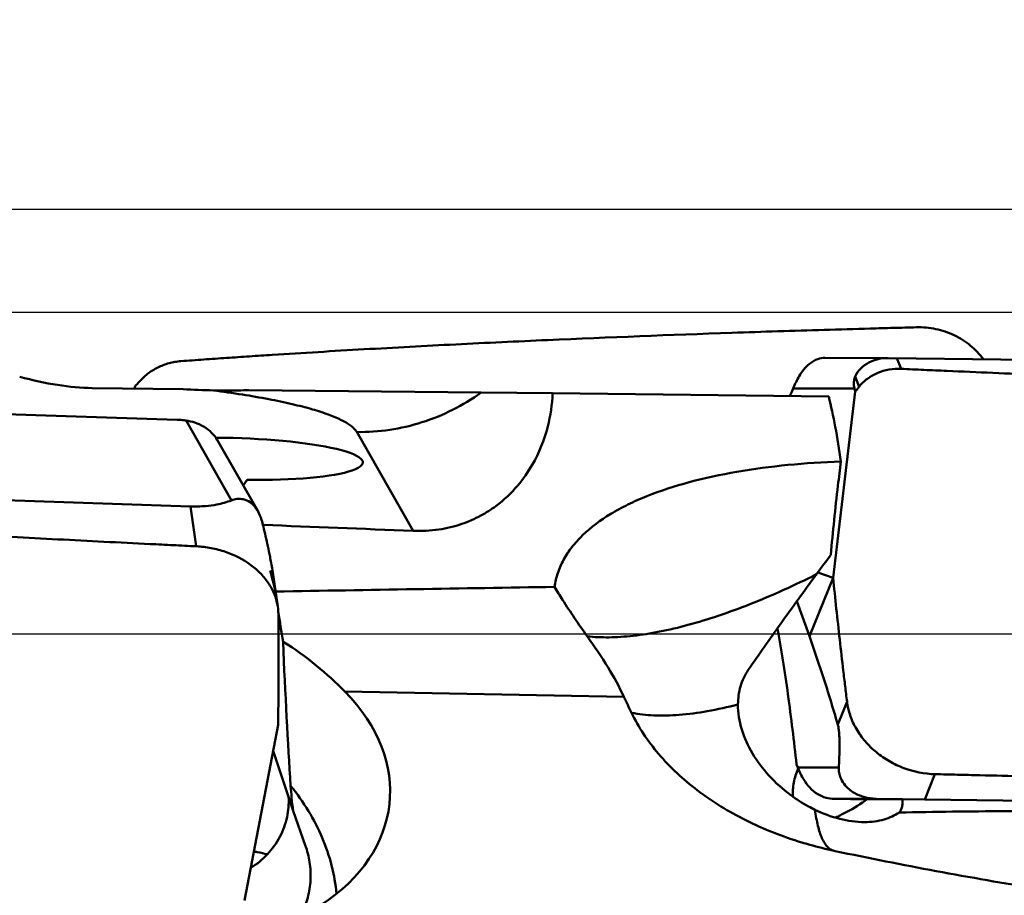
# Model space of a CAD drawing. Units: millimetres. Extents: x -29 to 114, y -60 to 72.
# Drawn here: x 44 to 53, y 12 to 21 of the extents above; entities that cross this region are included whole.
import ezdxf

# ---------------------------------------------------------------- set-up
doc = ezdxf.new("R2010")
doc.units = ezdxf.units.MM
for name, color, linetype, lineweight in [('1', 4, 'Continuous', 50), ('2', 7, 'Continuous', 25), ('cut', 1, 'Continuous', 25), ('nocut', 7, 'Continuous', 25)]:
    doc.layers.add(name, color=color, linetype=linetype, lineweight=lineweight)
doc.styles.add('simplex', font='txt.shx', dxfattribs={"height": 3.5})
doc.dimstyles.new('コピー - ISO-25', dxfattribs={"dimscale": 0, "dimtxt": 3.5, "dimasz": 3.5, "dimexe": 1.5, "dimexo": 0, "dimgap": 2.3, "dimtad": 1, "dimdsep": 46, "dimtxsty": 'simplex', "dimcen": 0.09, "dimclrd": 256, "dimclre": 256, "dimclrt": 256, "dimadec": 0, "dimazin": 0, "dimtfac": 1, "dimtofl": 0, "dimtmove": 0, "dimatfit": 3, "dimfxl": 1, "dimtolj": 1, "dimlwd": -1, "dimlwe": -1, "dimarcsym": 0})

# ---------------------------------------------------------------- blocks, each defined once
blk = doc.blocks.new('*D26')
at = {"layer": '2'}
for p, q in [((0, 16.2565), (0, 51.5)), ((60.325, 18.25), (60.325, 51.5)), ((3.5, 50), (56.825, 50))]:
    blk.add_line(p, q, dxfattribs=at)
at = {"layer": '2', "lineweight": 0}
for points in [[(3.5, 50.5833), (3.5, 49.4167), (0, 50)], [(56.825, 49.4167), (56.825, 50.5833), (60.325, 50)]]:
    blk.add_solid(points, dxfattribs=at)
at = {"layer": 'Defpoints', "color": 0, "lineweight": 0}
for p in [(60.325, 50), (60.325, 18.25), (0, 16.2565)]:
    blk.add_point(p, dxfattribs=at)
at = {"layer": '2', "insert": (30.1625, 54.05), "char_height": 3.5, "attachment_point": 5, "style": 'simplex'}
blk.add_mtext('\\A1;60.325 [2.375"]', dxfattribs=at)
blk = doc.blocks.new('*D28')
at = {"layer": '2'}
for p, q in [((18.325, 18.4334), (18.325, 41.5)), ((60.325, 16.5459), (60.325, 41.5)), ((56.825, 40), (21.825, 40)), ((60.325, 40), (113.925, 40))]:
    blk.add_line(p, q, dxfattribs=at)
at = {"layer": '2', "lineweight": 0}
for points in [[(21.825, 40.5833), (21.825, 39.4167), (18.325, 40)], [(56.825, 39.4167), (56.825, 40.5833), (60.325, 40)]]:
    blk.add_solid(points, dxfattribs=at)
at = {"layer": 'Defpoints', "color": 0, "lineweight": 0}
for p in [(18.325, 40), (18.325, 18.4334), (60.325, 16.5459)]:
    blk.add_point(p, dxfattribs=at)
at = {"layer": '2', "insert": (88.875, 44.05), "char_height": 3.5, "attachment_point": 5, "style": 'simplex'}
blk.add_mtext('\\A1;42 [1.654"](MAX)', dxfattribs=at)

msp = doc.modelspace()

# ---------------------------------------------------------------- linework, layer by layer
at = {"layer": '1'}
for p, q in [((51.58468622, 17.6028803), (52.19624587, 17.60159903)), ((52.19624069, 17.60159905), (52.20028429, 17.60157106)), ((59.43345259, 17.51070974), (52.20028429, 17.60157106)), ((52.28742698, 17.60051225), (52.32717583, 17.49587375)), ((51.8795488, 17.42018932), (51.91750794, 17.32026222)), ((44.44053511, 17.30884036), (45.32719632, 17.29758239)), ((44.85343905, 17.30359771), (44.86027101, 17.32781886)), ((45.96803213, 17.28954019), (48.23156733, 17.26408137)), ((51.27609912, 17.30588335), (51.87266348, 17.3046335)), ((51.87266348, 17.3046335), (51.88097326, 17.27374323)), ((38.1313444, 17.23579089), (45.26998302, 16.99902149)), ((48.23156733, 17.26408137), (48.93006455, 17.25898136)), ((48.93006455, 17.25898136), (51.62213945, 17.22528134)), ((51.66443159, 15.45920647), (51.88097326, 17.27374323)), ((45.35607801, 16.99184866), (45.79897155, 16.21361096)), ((45.66042128, 16.80229525), (46.0545634, 16.10972192)), ((47.01987136, 16.88014668), (47.56852435, 15.91607202)), ((45.3979746, 16.15417183), (38.25933599, 16.39094124)), ((45.91341483, 16.35774346), (45.95099273, 16.41274978)), ((45.45552432, 15.7656783), (45.3979746, 16.15417183)), ((46.10555884, 15.97413976), (46.11013174, 15.97395761)), ((46.25036202, 15.17725081), (46.19754178, 15.53381766)), ((51.66441876, 15.45921101), (51.43316863, 14.8882394)), ((51.51647737, 15.51157233), (51.66443159, 15.45920647)), ((51.31110787, 15.22972659), (51.43316863, 14.8882394)), ((46.90356333, 14.35011712), (49.62527512, 14.2971946)), ((51.80044396, 14.25069303), (51.71042887, 14.02843992)), ((46.25312346, 14.02585248), (45.92483917, 12.3117245)), ((46.39921724, 13.18624776), (46.20401068, 13.76941134)), ((51.32030198, 13.60752781), (51.30764132, 13.63847379)), ((51.32030198, 13.60752781), (51.72020273, 13.60877766)), ((52.65828612, 13.54320742), (52.55887109, 13.29774529)), ((51.67527441, 13.30191413), (52.08611917, 13.30319818)), ((51.67527441, 13.30191413), (51.99349388, 13.29778546)), ((51.99548302, 13.29928238), (52.33984514, 13.30035865)), ((52.55887109, 13.29774529), (52.08611917, 13.30319818)), ((59.62272536, 13.20688396), (52.55887109, 13.29774529)), ((46.52110713, 12.84241709), (46.39921724, 13.18624776)), ((51.67498681, 12.79604995), (51.68649273, 12.79360129))]:
    msp.add_line(p, q, dxfattribs=at)
for centre, major_axis, ratio, start_param, end_param in [((42.91137463, 19.31193697), (2.38812051, -1.66554986), 0.4660964398, 5.3602114409, 5.6814246409), ((52.51248281, 17.25093573), (0.64284311, -0.13830674), 0.5008153951, 3.0432332937, 3.3934952706), ((45.63972131, 17.69158172), (2.50218019, -0.07503548), 0.1622368453, 4.5920274754, 4.7104900987), ((48.27797577, 0), (2.8347343, 18.04662262), 0.1231717126, 5.8976949527, 5.9990736622), ((45.83031433, 16.61841027), (1.24973433, -0.03580189), 0.1624985484, 4.8137570277, 8.0064227047), ((668.9969374, 0), (657.65139412, -17.82624832), 0.004308151, 3.4683105304, 3.4751535566), ((47.47490362, 0), (-2.28605971, 18.04928081), 0.0704828171, 5.7175173969, 5.7393737269), ((46.30881471, 15.77914047), (-0.25375674, 2.00520664), 0.0702146226, 1.8907354054, 2.0519966672), ((46.53594144, 16.94962989), (-0.10431754, 5.46070487), 0.0545517876, 1.9673458457, 2.2701799379), ((45.10570441, 13.49064331), (2.23308976, -0.23399224), 0.7096657585, 5.5610529327, 6.9960918144), ((51.46744577, 13.65122287), (-0.14892613, 0.34433206), 0.4067102884, 1.5219793685, 1.8722413456)]:
    msp.add_ellipse(centre, major_axis=major_axis, ratio=ratio, start_param=start_param, end_param=end_param, dxfattribs=at)
for points, knots in [([(52.47717824, 17.90114225), (52.43966204, 17.90024126), (52.36463824, 17.89820286), (52.2145974, 17.89426917), (51.95208082, 17.88709859), (51.57714394, 17.8763032), (51.12735725, 17.86236268), (50.22869343, 17.83249852), (49.18114147, 17.7916306), (47.98529917, 17.7351862), (47.23916384, 17.69537769), (46.64306891, 17.66041221), (46.27097396, 17.6371901), (45.97357366, 17.61764356), (45.75072966, 17.60260292), (45.52807343, 17.58674857), (45.3796625, 17.57641964), (45.30552287, 17.57066455)], [0, 0, 0, 0, 0.015680018, 0.0313589128, 0.0627135647, 0.1254089398, 0.1880846958, 0.2507392627, 0.5011075443, 0.6261099469, 0.7509556494, 0.8133081833, 0.8756057001, 0.9067311036, 0.9378399022, 0.9689288373, 1, 1, 1, 1]), ([(53.13003436, 17.58999662), (53.09320118, 17.63950817), (53.00645404, 17.73007397), (52.84723544, 17.83075371), (52.69727689, 17.88116505), (52.57236658, 17.89997556), (52.50888584, 17.90190374), (52.47717824, 17.90114225)], [0, 0, 0, 0, 0.2468192088, 0.4956684395, 0.7466775577, 0.8731428761, 1, 1, 1, 1]), ([(45.30552287, 17.57066455), (45.2860127, 17.56915007), (45.24696797, 17.56449081), (45.17012561, 17.54728381), (45.07778564, 17.51231932), (44.97831394, 17.45055705), (44.92222951, 17.39712149), (44.89709627, 17.36876219)], [0, 0, 0, 0, 0.1257947864, 0.2523101261, 0.5055328268, 0.7564076829, 1, 1, 1, 1]), ([(51.58468623, 17.60288034), (51.56146513, 17.60292957), (51.50673175, 17.59278931), (51.41338944, 17.53786443), (51.33362642, 17.43440057), (51.29359765, 17.34684339), (51.27609912, 17.30588335)], [0, 0, 0, 0, 0.1540539247, 0.361346667, 0.7045041249, 1, 1, 1, 1]), ([(51.8795488, 17.42018932), (51.90494397, 17.47918894), (52.00575515, 17.57372258), (52.13386447, 17.60172862), (52.19624586, 17.601599)], [0, 0, 0, 0, 0.507311203, 1, 1, 1, 1]), ([(52.32717583, 17.49587375), (52.28830183, 17.49774213), (52.21024981, 17.49275409), (52.09834663, 17.4599747), (51.99763178, 17.40292547), (51.9412019, 17.35008359), (51.91750794, 17.32026221)], [0, 0, 0, 0, 0.253168562, 0.5039263594, 0.7522343994, 1, 1, 1, 1]), ([(59.52669588, 17.2652476), (59.45148844, 17.26681015), (59.30108495, 17.27020079), (59.00030146, 17.276896), (58.47406606, 17.28915169), (57.42221861, 17.3153116), (56.22075951, 17.3494845), (55.02031712, 17.38861987), (54.27092559, 17.41540556), (53.67199196, 17.43841376), (53.22331003, 17.45654646), (52.84967943, 17.47235487), (52.55102376, 17.48572012), (52.40176958, 17.4922886), (52.32717583, 17.49587375)], [0, 0, 0, 0, 0.0313284916, 0.0626545938, 0.1252987056, 0.2505497298, 0.5008540141, 0.6258715026, 0.7507644321, 0.8131526503, 0.8754939425, 0.937779993, 0.9688979914, 1, 1, 1, 1]), ([(44.89709627, 17.36876219), (44.89402446, 17.36529609), (44.88185875, 17.35155085), (44.86955944, 17.3379234), (44.86027107, 17.32781956)], [0, 0, 0, 0, 0.2523113211, 1, 1, 1, 1]), ([(45.62279647, 17.28577912), (45.71705303, 17.27341347), (45.89725536, 17.24759677), (46.15337043, 17.20335725), (46.38119781, 17.15575885), (46.57799646, 17.10547054), (46.7413728, 17.05315962), (46.85483811, 17.00597224), (46.92637855, 16.96645597), (46.96707926, 16.9386126), (46.99837881, 16.91065115), (47.01411047, 16.89026953), (47.01987136, 16.88014668)], [0, 0, 0, 0, 0.1931526751, 0.3698261731, 0.5279964036, 0.6659413827, 0.7823266555, 0.8763550384, 0.9149949623, 0.9482101734, 0.9763348267, 1, 1, 1, 1]), ([(51.27609912, 17.30588335), (51.2734646, 17.29971656), (51.26274927, 17.27449823), (51.25224678, 17.24918912), (51.24446618, 17.23001302)], [0, 0, 0, 0, 0.2447396439, 1, 1, 1, 1]), ([(51.91750794, 17.32026222), (51.91445369, 17.31641812), (51.90218038, 17.30098675), (51.89002474, 17.28546158), (51.88097337, 17.27374281)], [0, 0, 0, 0, 0.2490095547, 1, 1, 1, 1]), ([(47.01987136, 16.88014668), (47.12726948, 16.87876853), (47.34287597, 16.89332737), (47.658599, 16.96636315), (47.95908026, 17.08863565), (48.14418992, 17.20102097), (48.23156733, 17.26408137)], [0, 0, 0, 0, 0.2494964708, 0.4994542249, 0.7496919755, 1, 1, 1, 1]), ([(48.93006455, 17.25898136), (48.92582729, 17.14953225), (48.88999802, 16.90599353), (48.76746285, 16.59928069), (48.5869863, 16.34050183), (48.41251775, 16.17588633), (48.22397351, 16.05599821), (48.03767411, 15.97451025), (47.81457647, 15.92075734), (47.65245154, 15.9127525), (47.56852431, 15.91607202)], [0, 0, 0, 0, 0.1542803085, 0.3440247528, 0.4591355256, 0.5966216732, 0.6785228669, 0.7729299371, 0.8816916589, 1, 1, 1, 1]), ([(45.35607801, 16.99184866), (45.34946897, 16.99272214), (45.32087391, 16.996185), (45.29210814, 16.99828766), (45.26998302, 16.99902149)], [0, 0, 0, 0, 0.2314454957, 1, 1, 1, 1]), ([(45.66042082, 16.8022963), (45.64558108, 16.82837353), (45.60553475, 16.87816241), (45.52983806, 16.93570596), (45.44417193, 16.9745089), (45.38490304, 16.98803905), (45.35607801, 16.99184866)], [0, 0, 0, 0, 0.2432545797, 0.5104880806, 0.7642715106, 1, 1, 1, 1]), ([(48.94936228, 15.36940492), (48.95542973, 15.41516745), (48.97655192, 15.50668982), (49.03408349, 15.63776152), (49.11645869, 15.7618626), (49.26231675, 15.92196118), (49.45007787, 16.05901216), (49.66599, 16.17570675), (49.9188842, 16.28727663), (50.27267301, 16.40128433), (50.73353303, 16.49999405), (51.22789749, 16.56481037), (51.56768487, 16.58576704), (51.74049622, 16.59096759)], [0, 0, 0, 0, 0.0426083501, 0.0860884458, 0.1314425097, 0.1794693694, 0.2853628832, 0.3438344388, 0.4059324139, 0.5402105173, 0.6860422172, 0.8404233248, 1, 1, 1, 1]), ([(51.74049622, 16.59096759), (51.73072045, 16.51293182), (51.6940088, 16.21011644), (51.66212207, 15.90670613), (51.64176048, 15.68123668)], [0, 0, 0, 0, 0.2578271421, 1, 1, 1, 1]), ([(45.45552432, 15.7656783), (45.38049247, 15.76914388), (45.23045775, 15.77649487), (44.93042201, 15.79105898), (44.555485, 15.80987738), (44.10569788, 15.83318376), (43.20700453, 15.88142), (42.1594499, 15.9425495), (40.96363285, 16.0202766), (40.2175062, 16.07250889), (39.62141328, 16.11678029), (39.17501592, 16.15135785), (38.80338325, 16.18127035), (38.50641926, 16.20633176), (38.35801013, 16.21867997), (38.28386896, 16.22532963)], [0, 0, 0, 0, 0.031354131, 0.062704396, 0.1253922014, 0.1880619351, 0.2507119736, 0.5010760614, 0.6260831581, 0.7509368922, 0.8132942061, 0.8755966979, 0.9378356926, 0.9689268318, 1, 1, 1, 1]), ([(45.79897155, 16.21361096), (45.81627693, 16.22042435), (45.8542696, 16.23018861), (45.91840921, 16.22710932), (45.99522714, 16.19254662), (46.03599723, 16.14236042), (46.05456317, 16.10972191)], [0, 0, 0, 0, 0.1848177078, 0.3845753029, 0.6268583959, 1, 1, 1, 1]), ([(45.3979746, 16.15417183), (45.44751566, 16.15252869), (45.53420671, 16.15438637), (45.66905974, 16.17245992), (45.75292868, 16.19548316), (45.79897155, 16.21361096)], [0, 0, 0, 0, 0.3646811423, 0.6359467466, 1, 1, 1, 1]), ([(46.05456317, 16.10972191), (46.07009445, 16.08241827), (46.09049632, 16.03195459), (46.10439273, 15.97982808), (46.10949181, 15.9578753)], [0, 0, 0, 0, 0.5822509927, 1, 1, 1, 1]), ([(46.10949181, 15.9578753), (46.12417545, 15.89465866), (46.1465245, 15.79622422), (46.17150774, 15.67779537), (46.18665668, 15.5997573), (46.19411718, 15.55693207), (46.19754182, 15.53381809)], [0, 0, 0, 0, 0.4494590629, 0.699028615, 0.8381776776, 1, 1, 1, 1]), ([(46.25036199, 15.17724977), (46.24468815, 15.21551672), (46.22397487, 15.29244707), (46.16782954, 15.40053121), (46.08834941, 15.49980948), (45.95269432, 15.61798666), (45.78435528, 15.70349739), (45.60050596, 15.7518659), (45.50400138, 15.76343924), (45.45552432, 15.7656783)], [0, 0, 0, 0, 0.1090218272, 0.2223296394, 0.3409758227, 0.465237687, 0.7272710431, 0.8632376613, 1, 1, 1, 1]), ([(51.50229792, 15.49225455), (51.51372414, 15.50783076), (51.5600763, 15.57092456), (51.60661256, 15.63388308), (51.64176048, 15.68123668)], [0, 0, 0, 0, 0.2467460405, 1, 1, 1, 1]), ([(51.50229895, 15.49225893), (51.29047458, 15.38599255), (50.97424217, 15.2423897), (50.55222204, 15.08738442), (50.25791109, 14.99738392), (49.98052345, 14.93132916), (49.72260389, 14.88996795), (49.48664171, 14.87357806), (49.33715349, 14.87983439), (49.26721092, 14.88799731)], [0, 0, 0, 0, 0.3035335999, 0.4440418911, 0.5756276133, 0.6974861313, 0.8089813952, 0.9098087305, 1, 1, 1, 1]), ([(50.83750358, 14.55952417), (50.93986811, 14.70828598), (51.15931684, 15.0207541), (51.38327096, 15.32999939), (51.50229792, 15.49225455)], [0, 0, 0, 0, 0.4729536303, 1, 1, 1, 1]), ([(51.66441876, 15.459211), (51.68513825, 15.25770236), (51.71763997, 14.95548715), (51.75825125, 14.60312018), (51.78200073, 14.40169765), (51.7943735, 14.30101763), (51.80044396, 14.25069303)], [0, 0, 0, 0, 0.499696188, 0.7497778122, 0.8749608909, 1, 1, 1, 1]), ([(48.94936228, 15.36940492), (48.97468988, 15.32755345), (49.07578324, 15.1639465), (49.18316789, 15.00418921), (49.26720567, 14.88799246)], [0, 0, 0, 0, 0.2543602341, 1, 1, 1, 1]), ([(46.2531253, 14.02584866), (46.25556636, 14.20638161), (46.25773604, 14.47723204), (46.25753217, 14.83839662), (46.25655525, 15.01901004), (46.25569251, 15.10931855)], [0, 0, 0, 0, 0.4999099417, 0.7499400795, 1, 1, 1, 1]), ([(49.26720567, 14.88799246), (49.33858522, 14.78929715), (49.46774173, 14.59807018), (49.57908199, 14.39561786), (49.62527512, 14.2971946)], [0, 0, 0, 0, 0.5283658295, 1, 1, 1, 1]), ([(51.30764132, 13.63847379), (51.29594491, 13.75170828), (51.26990012, 13.97976215), (51.22576882, 14.31914036), (51.1845917, 14.5983021), (51.14984819, 14.81341099), (51.13192084, 14.91706549), (51.12299407, 14.96769633)], [0, 0, 0, 0, 0.2544329113, 0.5129945799, 0.7648903077, 0.8850914174, 1, 1, 1, 1]), ([(51.71042887, 14.02843992), (51.68719337, 14.10809801), (51.60084718, 14.39661248), (51.50660448, 14.68278922), (51.43316863, 14.8882394)], [0, 0, 0, 0, 0.2755288921, 1, 1, 1, 1]), ([(46.30145821, 14.83524945), (46.41550041, 14.76466482), (46.62576354, 14.6133001), (46.81638202, 14.43840476), (46.90356333, 14.35011712)], [0, 0, 0, 0, 0.5194443111, 1, 1, 1, 1]), ([(50.73699, 14.22264828), (50.73752771, 14.2822327), (50.75323637, 14.40132918), (50.8041071, 14.51099054), (50.83750358, 14.55952417)], [0, 0, 0, 0, 0.5028397658, 1, 1, 1, 1]), ([(50.73700016, 14.22264835), (50.63809043, 14.19710775), (50.44799948, 14.15481408), (50.1731554, 14.11798173), (49.92541712, 14.11102868), (49.77058379, 14.12765907), (49.69942744, 14.14206701)], [0, 0, 0, 0, 0.2922996575, 0.5565816716, 0.7922641505, 1, 1, 1, 1]), ([(51.25105217, 13.33958674), (51.17472154, 13.3959826), (51.03609196, 13.52003501), (50.87218531, 13.73711598), (50.76404212, 13.9727563), (50.73624923, 14.1408471), (50.73698708, 14.22263444)], [0, 0, 0, 0, 0.2696188426, 0.524739984, 0.767636791, 1, 1, 1, 1]), ([(51.80044395, 14.25069301), (51.80598744, 14.20473705), (51.82783034, 14.1122843), (51.88839939, 13.98110202), (51.97513962, 13.85990857), (52.08454994, 13.75324317), (52.21254684, 13.66489842), (52.39999781, 13.57662097), (52.5555939, 13.54540478), (52.65828612, 13.54320742)], [0, 0, 0, 0, 0.1154040576, 0.2347786553, 0.358124272, 0.4848549847, 0.613905931, 0.7439178668, 1, 1, 1, 1]), ([(49.69942699, 14.14204883), (49.73389954, 14.07121647), (49.8140319, 13.9316003), (50.01512665, 13.6652963), (50.34051246, 13.36410619), (50.81595372, 13.0741833), (51.17303531, 12.93436936), (51.36064726, 12.87728385)], [0, 0, 0, 0, 0.1102691076, 0.2245652713, 0.4661405692, 0.7254949386, 1, 1, 1, 1]), ([(51.72020273, 13.60877766), (51.72171629, 13.63568555), (51.72451194, 13.69202344), (51.72680927, 13.76476451), (51.72746949, 13.8290586), (51.72681533, 13.88729524), (51.7241132, 13.94430899), (51.71854957, 13.99310826), (51.71337484, 14.01834024), (51.71042887, 14.02843992)], [0, 0, 0, 0, 0.1920500909, 0.4019460357, 0.5185676163, 0.6502077685, 0.8169544446, 0.9250299426, 1, 1, 1, 1]), ([(51.27369307, 13.3232163), (51.27003521, 13.36930533), (51.27606004, 13.46403469), (51.30573379, 13.55362554), (51.32461263, 13.59701311)], [0, 0, 0, 0, 0.4942118334, 1, 1, 1, 1]), ([(52.00976759, 13.31024799), (51.97851219, 13.31579241), (51.93027776, 13.32973255), (51.86766646, 13.36112588), (51.81677559, 13.39713193), (51.76805825, 13.44808336), (51.73421106, 13.50846994), (51.72044705, 13.56448027), (51.71948162, 13.59595794), (51.72020273, 13.60877766)], [0, 0, 0, 0, 0.2103261201, 0.3291080214, 0.462937683, 0.6214264888, 0.7925117936, 0.9149244362, 1, 1, 1, 1]), ([(52.65828612, 13.54320742), (52.73124468, 13.54164629), (52.87712025, 13.5382548), (53.16872326, 13.53156188), (53.67833121, 13.51931434), (54.69474341, 13.49319612), (55.85392968, 13.4590429), (57.00957868, 13.41987405), (57.72885938, 13.39307747), (58.30254102, 13.37005533), (58.73131235, 13.35192402), (59.08790104, 13.33611246), (59.37254075, 13.32273705), (59.51465358, 13.31617395), (59.58564358, 13.31258127)], [0, 0, 0, 0, 0.0315847451, 0.0631540585, 0.1262432395, 0.2522139995, 0.5032168774, 0.6281704414, 0.7526820625, 0.8147471238, 0.8766677965, 0.9384262288, 0.9692351828, 1, 1, 1, 1]), ([(51.37793337, 13.49115195), (51.39464239, 13.46289392), (51.43388216, 13.40876899), (51.5089531, 13.34697204), (51.5921833, 13.31058757), (51.64866121, 13.30228238), (51.67527441, 13.30191413)], [0, 0, 0, 0, 0.26778486, 0.5403381312, 0.7828928275, 1, 1, 1, 1]), ([(46.37513743, 13.42996754), (46.43839006, 13.3520444), (46.55338559, 13.18963981), (46.68856617, 12.92780941), (46.78166625, 12.65586865), (46.81463515, 12.46933696), (46.82327535, 12.37666684)], [0, 0, 0, 0, 0.259497545, 0.5126606978, 0.7593560375, 1, 1, 1, 1]), ([(46.39921724, 13.18624776), (46.39412669, 13.22913902), (46.38506974, 13.31027615), (46.37763333, 13.3915994), (46.37513743, 13.42996754)], [0, 0, 0, 0, 0.5290480846, 1, 1, 1, 1]), ([(45.98566338, 12.62928677), (46.04570032, 12.66541399), (46.15589181, 12.75502565), (46.27764102, 12.92682207), (46.34830526, 13.11914242), (46.35930923, 13.25340419), (46.35523262, 13.31773613)], [0, 0, 0, 0, 0.257010739, 0.5131845706, 0.7635579891, 1, 1, 1, 1]), ([(51.48795759, 13.19656062), (51.46654672, 13.20684584), (51.38435716, 13.2489397), (51.30620193, 13.29884007), (51.25105217, 13.33958674)], [0, 0, 0, 0, 0.2572836629, 1, 1, 1, 1]), ([(51.99548302, 13.29928238), (51.98093353, 13.28824949), (51.90277106, 13.23120933), (51.81857448, 13.18184833), (51.74694659, 13.14966144)], [0, 0, 0, 0, 0.1886574071, 1, 1, 1, 1]), ([(52.08611917, 13.30319818), (52.07993098, 13.30326208), (52.0543661, 13.30402013), (52.02885568, 13.30686193), (52.00976759, 13.31024799)], [0, 0, 0, 0, 0.2419791609, 1, 1, 1, 1]), ([(52.31101508, 13.16979859), (52.31830443, 13.17974897), (52.32999555, 13.20063456), (52.3426358, 13.24468883), (52.3425378, 13.27861794), (52.33984514, 13.30035865)], [0, 0, 0, 0, 0.2707844942, 0.5190780266, 1, 1, 1, 1]), ([(51.66477512, 12.79817069), (51.65391649, 12.80166169), (51.63211879, 12.81282975), (51.60348049, 12.8393343), (51.5776273, 12.87553985), (51.55438409, 12.92133886), (51.53367629, 12.97671397), (51.51552299, 13.04160008), (51.49993286, 13.1158639), (51.49171886, 13.16867618), (51.48796191, 13.19657538)], [0, 0, 0, 0, 0.075468887, 0.1592818334, 0.2559462401, 0.3683337933, 0.4981917203, 0.6465151332, 0.8137361675, 1, 1, 1, 1]), ([(51.97094138, 13.07596347), (51.88967316, 13.07571045), (51.72238394, 13.10010957), (51.56520776, 13.1594689), (51.48796195, 13.19657538)], [0, 0, 0, 0, 0.4867415288, 1, 1, 1, 1]), ([(52.31101508, 13.16979859), (52.26597591, 13.14040145), (52.15575947, 13.09095968), (52.03599461, 13.07616601), (51.97094138, 13.07596347)], [0, 0, 0, 0, 0.4525842878, 1, 1, 1, 1]), ([(53.69842869, 13.18627271), (53.58076671, 13.18541973), (53.11827789, 13.18162927), (52.65579954, 13.17597567), (52.31101508, 13.16979859)], [0, 0, 0, 0, 0.2544082943, 1, 1, 1, 1]), ([(51.68552273, 13.11979565), (51.69095743, 13.12201915), (51.71189697, 13.1309815), (51.73226548, 13.1412828), (51.74694659, 13.14966144)], [0, 0, 0, 0, 0.2578167837, 1, 1, 1, 1]), ([(51.36064726, 12.87728385), (51.38636924, 12.86945731), (51.49025761, 12.83906101), (51.59544016, 12.8131024), (51.67498681, 12.79604995)], [0, 0, 0, 0, 0.2483950091, 1, 1, 1, 1]), ([(46.01624604, 12.78895572), (46.02751573, 12.78696282), (46.07197025, 12.77881365), (46.11622002, 12.76954051), (46.14910409, 12.76194242)], [0, 0, 0, 0, 0.2532258702, 1, 1, 1, 1]), ([(46.45980552, 12.14064033), (46.48835556, 12.19055718), (46.53558397, 12.29694074), (46.57182831, 12.46760046), (46.57210619, 12.64180281), (46.54878254, 12.755409), (46.53182233, 12.81010928)], [0, 0, 0, 0, 0.249468889, 0.5007799744, 0.7515526516, 1, 1, 1, 1]), ([(51.68649273, 12.79360129), (52.01369749, 12.72448383), (52.67099835, 12.59477939), (53.33092229, 12.47933615), (53.66189744, 12.42457704)], [0, 0, 0, 0, 0.4992168169, 1, 1, 1, 1])]:
    msp.add_open_spline(points, degree=3, knots=knots, dxfattribs=at)
for points in [[(45.62279647, 17.28577912), (45.70279326, 17.2833555), (45.78289799, 17.28285661), (45.86289632, 17.28522892)], [(45.86289632, 17.28522892), (45.89795563, 17.28626858), (45.93300579, 17.28769852), (45.96803213, 17.28954019)], [(46.22860081, 15.32415159), (47.13550903, 15.33995662), (48.04243073, 15.35500086), (48.94936228, 15.36940492)], [(46.2556925, 15.10931859), (46.25547553, 15.13203088), (46.25369328, 15.15478206), (46.25036199, 15.17724977)], [(49.62527512, 14.2971946), (49.64962776, 14.24530664), (49.6743442, 14.1935878), (49.69942699, 14.14204883)], [(46.53182233, 12.81010928), (46.52846219, 12.82094644), (46.52488924, 12.83171989), (46.52110713, 12.84241709)]]:
    msp.add_open_spline(points, degree=3, dxfattribs=at)
at = {"layer": 'cut'}
for p, q in [((59.525, 19.05), (17.27148377, 19.05)), ((59.6704545, 14.90813454), (24.55824382, 14.90813454))]:
    msp.add_line(p, q, dxfattribs=at)
at = {"layer": 'nocut'}
msp.add_line((13.94338933, 18.05), (57.625, 18.05), dxfattribs=at)

# ---------------------------------------------------------------- dimensions: what is measured, and where the dimension line sits
at = {"layer": '2'}
dim = msp.add_linear_dim(base=(60.325, 50), p1=(0, 16.2565), p2=(60.325, 18.25), dimstyle='コピー - ISO-25', override={"dimscale": 1, "dimdec": 8}, dxfattribs=at)
dim.commit()
dim.dimension.update_dxf_attribs({"geometry": '*D26', "text_midpoint": (30.1625, 54.05)})
dim = msp.add_linear_dim(base=(18.325, 40), p1=(60.325, 16.5458636301), p2=(18.325, 18.4334062378), text='<>(MAX)', dimstyle='コピー - ISO-25', override={"dimscale": 1, "dimdec": 8}, dxfattribs=at)
dim.commit()
dim.dimension.update_dxf_attribs({"geometry": '*D28', "text_midpoint": (88.875, 40), "dimtype": 160})

doc.saveas('drawing.dxf')
